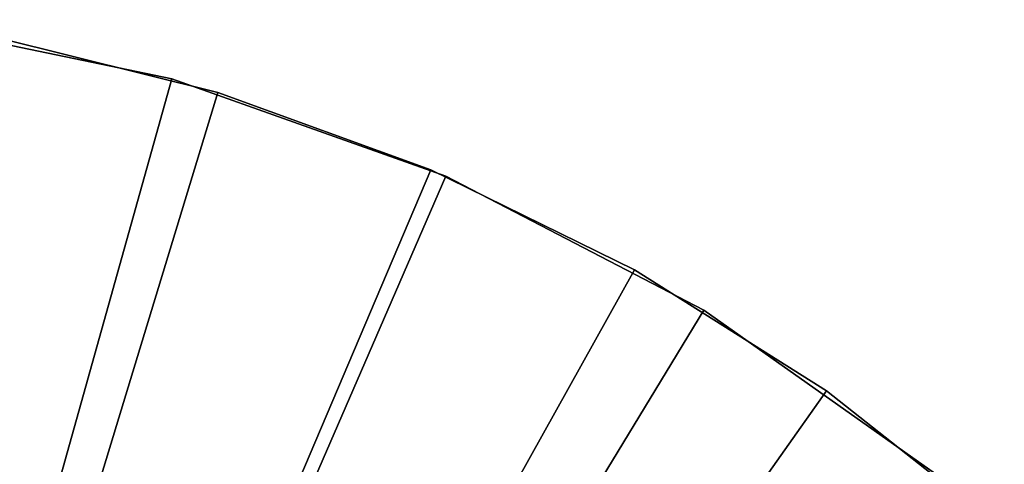
# Model space of a CAD drawing. Extents: x -22 to 22, y -132 to 38.
# Drawn here: x 4 to 15, y 18 to 22 of the extents above; entities that cross this region are included whole.
import ezdxf

# ---------------------------------------------------------------- set-up
doc = ezdxf.new("R2010")
doc.units = 0
doc.layers.add('L2', color=7, linetype='CONTINUOUS')
doc.layers.add('L4', color=7, linetype='CONTINUOUS')

msp = doc.modelspace()

# ---------------------------------------------------------------- linework, layer by layer
at = {"layer": 'L2', "color": 7}
for points in [[(0, 0, -100), (3.06375, 22.29043, -100), (6.070427, 21.66564, -100)], [(0, 0), (6.070427, 21.66564), (3.06375, 22.29043)], [(6.070427, 21.66564), (6.070427, 21.66564, -100), (3.06375, 22.29043, -100)], [(6.070427, 21.66564), (3.06375, 22.29043, -100), (3.06375, 22.29043)], [(6.070427, 21.66564, -100), (8.964024, 20.63726, -100), (0, 0, -100)], [(0, 0), (8.964024, 20.63726), (6.070427, 21.66564)], [(8.964024, 20.63726), (8.964024, 20.63726, -100), (6.070427, 21.66564, -100)], [(8.964024, 20.63726), (6.070427, 21.66564, -100), (6.070427, 21.66564)], [(0, 0, -100), (8.964024, 20.63726, -100), (11.69064, 19.22444, -100)], [(11.69064, 19.22444), (8.964024, 20.63726), (0, 0)], [(11.69064, 19.22444), (11.69064, 19.22444, -100), (8.964024, 20.63726, -100)], [(11.69064, 19.22444), (8.964024, 20.63726, -100), (8.964024, 20.63726)], [(0, 0, -100), (11.69064, 19.22444, -100), (14.19948, 17.4535, -100)], [(0, 0), (14.19948, 17.4535), (11.69064, 19.22444)], [(14.19948, 17.4535), (14.19948, 17.4535, -100), (11.69064, 19.22444, -100)], [(14.19948, 17.4535), (11.69064, 19.22444, -100), (11.69064, 19.22444)]]:
    msp.add_3dface(points, dxfattribs=at)
at = {"layer": 'L4', "color": 7}
for points in [[(0, 0, 1.500001), (4.233417, 22.09815, 1.500001), (6.558323, 21.52297, 1.500001)], [(0, 0, 31.5), (6.558323, 21.52297, 31.5), (4.233417, 22.09815, 31.5)], [(6.558323, 21.52297, 31.5), (6.558323, 21.52297, 1.500001), (4.233417, 22.09815, 1.500001)], [(6.558323, 21.52297, 31.5), (4.233417, 22.09815, 1.500001), (4.233417, 22.09815, 31.5)], [(0, 0, 1.500001), (6.558323, 21.52297, 1.500001), (8.808921, 20.70393, 1.500001)], [(8.808921, 20.70393, 31.5), (6.558323, 21.52297, 31.5), (0, 0, 31.5)], [(8.808921, 20.70393, 31.5), (8.808921, 20.70393, 1.500001), (6.558323, 21.52297, 1.500001)], [(8.808921, 20.70393, 31.5), (6.558323, 21.52297, 1.500001), (6.558323, 21.52297, 31.5)], [(8.808921, 20.70393, 1.500001), (10.95971, 19.65031, 1.500001), (0, 0, 1.500001)], [(0, 0, 31.5), (10.95971, 19.65031, 31.5), (8.808921, 20.70393, 31.5)], [(10.95971, 19.65031, 31.5), (10.95971, 19.65031, 1.500001), (8.808921, 20.70393, 1.500001)], [(10.95971, 19.65031, 31.5), (8.808921, 20.70393, 1.500001), (8.808921, 20.70393, 31.5)], [(0, 0, 1.500001), (10.95971, 19.65031, 1.500001), (12.98632, 18.37404, 1.500001)], [(0, 0, 31.5), (12.98632, 18.37404, 31.5), (10.95971, 19.65031, 31.5)], [(12.98632, 18.37404, 31.5), (12.98632, 18.37404, 1.500001), (10.95971, 19.65031, 1.500001)], [(12.98632, 18.37404, 31.5), (10.95971, 19.65031, 1.500001), (10.95971, 19.65031, 31.5)], [(0, 0, 1.500001), (12.98632, 18.37404, 1.500001), (14.86579, 16.88959, 1.500001)], [(14.86579, 16.88959, 31.5), (12.98632, 18.37404, 31.5), (0, 0, 31.5)], [(14.86579, 16.88959, 31.5), (14.86579, 16.88959, 1.500001), (12.98632, 18.37404, 1.500001)], [(14.86579, 16.88959, 31.5), (12.98632, 18.37404, 1.500001), (12.98632, 18.37404, 31.5)]]:
    msp.add_3dface(points, dxfattribs=at)

doc.saveas('drawing.dxf')
